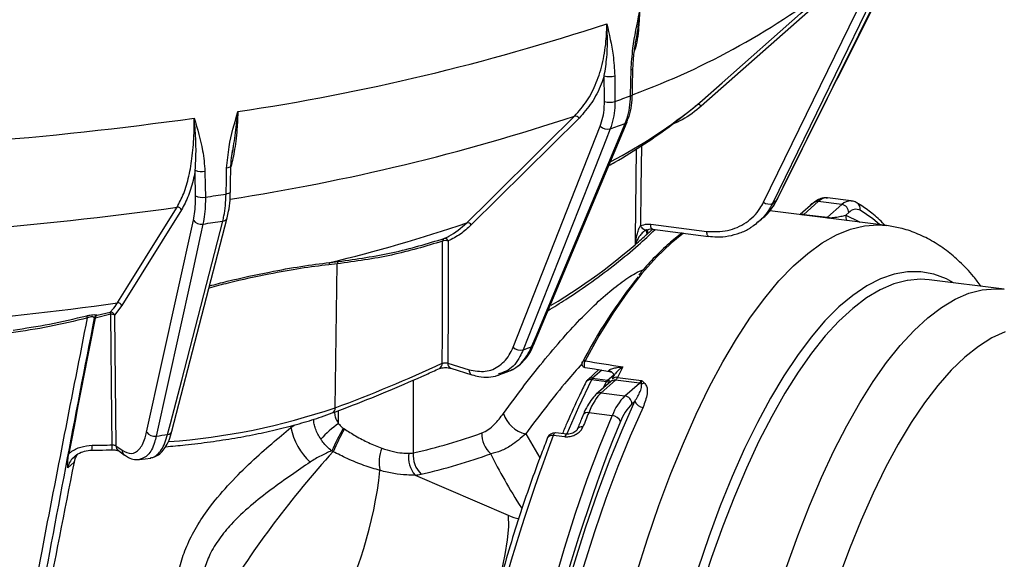
# Model space of a CAD drawing. Units: millimetres. Extents: x 268 to 2215, y 289 to 1510.
# Drawn here: x 1983 to 2115, y 739 to 812 of the extents above; entities that cross this region are included whole.
import ezdxf

# ---------------------------------------------------------------- set-up
doc = ezdxf.new("R2010")
doc.units = ezdxf.units.MM
doc.header["$LTSCALE"] = 3

msp = doc.modelspace()

# ---------------------------------------------------------------- linework, layer by layer
at = {"color": 7, "linetype": 'Continuous', "lineweight": 25}
for p, q in [((2092.86, 816.63), (2074.16, 800.13)), ((2082.49, 787.26), (2096.49, 815.98)), ((2084.36, 787.69), (2098.76, 816.77)), ((2065.44, 809.2), (2065.4, 808.96)), ((2092.12, 803.36), (2092.58, 804.13)), ((2073.32, 800.09), (2073.65, 800.35)), ((2057.8, 798.5), (2043.37, 784.2)), ((2048.97, 767.84), (2060.63, 797.42)), ((2051.71, 768.11), (2064.22, 798)), ((2011.42, 794.17), (2011.38, 793.86)), ((2084.37, 787.69), (2084.32, 787.63)), ((2089.14, 787.13), (2087.39, 785.59)), ((2089.8, 787.33), (2087.87, 785.62)), ((2092.97, 786.93), (2089.8, 787.33)), ((2091.04, 785.23), (2092.97, 786.93)), ((2094.22, 787.42), (2091.06, 787.82)), ((2004.59, 786.22), (1996.63, 773.4)), ((2098.94, 784.13), (2083.33, 786.1)), ((2087.87, 785.62), (2091.04, 785.23)), ((2093.9, 785.87), (2093.5, 785.51)), ((1999.93, 756.45), (2006.19, 784.85)), ((2003.32, 756.58), (2010.71, 785.15)), ((2010.71, 785.16), (2010.71, 785.15)), ((2067.39, 784.29), (2074.9, 783.35)), ((2081.78, 784.59), (2082.51, 785.23)), ((2067.62, 783.63), (2075.12, 782.68)), ((2025.43, 778.99), (2024.3, 778.87)), ((2024.45, 779.18), (2025.59, 779.3)), ((2025.16, 759.73), (2025.43, 778.99)), ((2114.7, 775.6), (2104.66, 776.86)), ((1995.13, 772.24), (1993.03, 771.72)), ((1993.3, 772.11), (1995.06, 772.53)), ((1996.63, 773.4), (1995.63, 772.14)), ((1993.03, 771.72), (1992.93, 771.79)), ((1993.03, 771.72), (1993.03, 771.72)), ((1993.28, 772.12), (1993.3, 772.11)), ((2040.24, 765.71), (2043.09, 764.82)), ((2040.63, 765.02), (2043.47, 764.13)), ((2047.22, 764.33), (2047.04, 764.26)), ((2047.05, 764.12), (2048.2, 764.52)), ((2060.46, 764.83), (2058.96, 763.46)), ((2061.47, 763.22), (2059.48, 763.47)), ((2059.62, 763.67), (2061.61, 763.42)), ((2062.04, 763.23), (2060.11, 761.53)), ((2062.7, 763.43), (2060.77, 761.73)), ((2062.47, 764.03), (2062.3, 763.68)), ((2065.87, 763.03), (2062.7, 763.43)), ((2062.96, 763.8), (2066.14, 763.4)), ((2063.94, 761.33), (2065.87, 763.03)), ((2060.77, 761.73), (2063.94, 761.33)), ((2065.28, 760.62), (2064.88, 760.27)), ((2062.24, 758.67), (2059.1, 759.07)), ((2026.23, 757), (2026.39, 756.89)), ((1995.83, 754.65), (1996.66, 754.04)), ((1996.15, 754), (1996.98, 753.39)), ((2024.89, 753.85), (2024.69, 753.96)), ((1990.23, 752.46), (1989.37, 751.7)), ((1998.99, 752.78), (2000.48, 753)), ((2035.86, 750.71), (2048.33, 745.33))]:
    msp.add_line(p, q, dxfattribs=at)
at = {"color": 8, "linetype": 'Continuous', "lineweight": 25}
for p, q in [((2091.1, 785.12), (2091.3, 785.15)), ((2066.95, 783.57), (2066.94, 783.01)), ((2060.83, 764.77), (2059.62, 763.67)), ((2035.62, 763.43), (2035.62, 753.69)), ((2061.04, 762.35), (2061.47, 763.22)), ((2061.61, 763.42), (2062.44, 764.13)), ((2025.61, 757.63), (2025.61, 759.35)), ((2063.35, 757.88), (2062.28, 755.31)), ((2019.25, 757.08), (2019.78, 757.45)), ((2019.25, 757.31), (2019.25, 757.08)), ((2050.66, 756.23), (2052.56, 753.01))]:
    msp.add_line(p, q, dxfattribs=at)
at = {"color": 7, "linetype": 'Continuous', "lineweight": 25, "flags": 128}
for points in [[(2092.59, 804.13), (2104.2, 827.56), (2109.17, 837.61)], [(2073.65, 800.35), (2074.31, 800.93), (2076.94, 803.24), (2087.45, 812.52), (2092.36, 816.85)], [(2097.69, 815.8), (2096.91, 814.2), (2093.79, 807.8), (2083.69, 787.08)], [(2084.32, 787.63), (2085.12, 789.25), (2088.33, 795.73), (2098.72, 816.71)], [(2064.95, 801.7), (2064.97, 802.57), (2065.02, 805.17)], [(2062.58, 804.19), (2062.59, 802.31), (2062.6, 800.74)], [(2064.69, 801.48), (2064.73, 803.37), (2064.76, 804.96)], [(2073.65, 800.35), (2073.7, 800.37), (2073.75, 800.38), (2073.81, 800.37), (2073.88, 800.35), (2073.95, 800.31), (2074.02, 800.26), (2074.09, 800.2), (2074.16, 800.13)], [(2042.78, 784.48), (2043.28, 784.99), (2045.31, 787), (2053.42, 795.03), (2057.21, 798.78)], [(2051.45, 767.89), (2052.09, 769.42), (2054.64, 775.51), (2063.96, 797.78)], [(2061.97, 797.07), (2061.37, 795.56), (2059, 789.53), (2050.31, 767.49)], [(2011.15, 788.64), (2011.16, 789.51), (2011.22, 792.1)], [(2007.74, 791.38), (2007.77, 789.5), (2007.79, 787.93)], [(2010.57, 788.35), (2010.61, 790.24), (2010.64, 791.81)], [(1996.03, 773.77), (1996.31, 774.22), (1997.43, 776.02), (2001.91, 783.22), (2004, 786.58)], [(2007.46, 784.32), (2007.15, 782.88), (2005.87, 777.09), (2001.21, 755.93)], [(2002.73, 756.16), (2003.11, 757.61), (2004.62, 763.44), (2010.12, 784.72)], [(2066.83, 783.56), (2066.76, 783.51), (2066.66, 783.5), (2066.56, 783.53), (2066.45, 783.59), (2066.34, 783.68), (2066.23, 783.8), (2066.12, 783.95), (2066.02, 784.11)], [(2039.5, 765.69), (2039.5, 765.7), (2039.51, 769.44), (2039.54, 782.04)], [(2040.29, 782.06), (2040.27, 773.53), (2040.24, 765.71)], [(2104.66, 776.86), (2103.49, 776.94), (2101.78, 776.79)], [(1995.33, 754.75), (1995.33, 754.77), (1995.29, 758.51), (1995.13, 772.24)], [(1995.63, 772.14), (1995.73, 763.1), (1995.83, 754.65)], [(2047.45, 686.46), (2047.96, 691.92), (2048.59, 697.39), (2049.32, 702.84), (2050.16, 708.27), (2051.11, 713.64), (2052.15, 718.94), (2053.29, 724.16), (2054.52, 729.27), (2055.83, 734.25), (2057.23, 739.1), (2058.71, 743.78), (2060.25, 748.29), (2061.87, 752.61), (2063.55, 756.73), (2065.28, 760.62)], [(2046.33, 693.35), (2046.99, 698.87), (2047.75, 704.38), (2048.62, 709.85), (2049.59, 715.27), (2050.66, 720.61), (2051.83, 725.86), (2053.08, 731.01), (2054.42, 736.03), (2055.84, 740.91), (2057.34, 745.63), (2058.91, 750.17), (2060.55, 754.52), (2062.24, 758.67)], [(2056.18, 756.21), (2055.79, 756.25), (2054.63, 756.36)], [(2048.33, 745.33), (2048.34, 743.8), (2048.19, 742.04), (2047.89, 740.08), (2047.43, 737.94), (2046.82, 735.67), (2046.08, 733.3), (2045.22, 730.87), (2044.26, 728.43), (2043.2, 726.01), (2042.06, 723.65)]]:
    msp.add_lwpolyline(points, dxfattribs=at)
at = {"color": 8, "linetype": 'Continuous', "lineweight": 25, "flags": 128}
for points in [[(2064.76, 804.96), (2064.87, 805.01), (2064.96, 805.06), (2065.01, 805.12), (2065.02, 805.17)], [(2064.69, 801.48), (2064.81, 801.53), (2064.89, 801.59), (2064.94, 801.65), (2064.95, 801.7)], [(2066.14, 794.8), (2066.08, 789.12), (2066.02, 784.11)], [(2065.36, 781.61), (2065.37, 782.55), (2065.41, 786.29), (2065.49, 794.4)], [(2011.22, 792.1), (2011.2, 792.05), (2011.16, 791.99), (2011.07, 791.93), (2010.95, 791.88), (2010.81, 791.84), (2010.64, 791.81)], [(2011.15, 788.64), (2011.13, 788.59), (2011.08, 788.53), (2011, 788.47), (2010.88, 788.42), (2010.73, 788.38), (2010.57, 788.35)], [(2093.5, 785.51), (2095.23, 784.67), (2095.39, 784.58)], [(2098.03, 784.25), (2097.11, 785.03), (2095.43, 786.17)], [(2065.51, 737.56), (2066.97, 742.19), (2068.5, 746.66), (2070.1, 750.93), (2071.76, 755), (2073.47, 758.86), (2075.23, 762.48), (2077.04, 765.86), (2078.88, 768.98), (2080.75, 771.84), (2082.65, 774.41), (2084.56, 776.71), (2086.48, 778.71), (2088.41, 780.4), (2090.33, 781.8), (2092.24, 782.88), (2094.14, 783.64), (2096.01, 784.09), (2097.85, 784.21), (2098.96, 784.13)], [(2067.62, 783.63), (2067.61, 783.63), (2067.55, 783.66), (2067.5, 783.73), (2067.45, 783.83), (2067.42, 783.96), (2067.4, 784.12), (2067.39, 784.29)], [(2071.76, 783.11), (2070.12, 781.78), (2068.16, 779.89), (2066.21, 777.7), (2064.27, 775.2), (2062.35, 772.42), (2060.46, 769.35), (2058.61, 766.01)], [(2075.12, 782.68), (2075.12, 782.69), (2075.06, 782.72), (2075, 782.79), (2074.96, 782.89), (2074.93, 783.02), (2074.9, 783.17), (2074.9, 783.35)], [(2107.91, 776.45), (2106.96, 776.97), (2105.27, 777.61), (2103.54, 777.93), (2101.77, 777.94), (2099.97, 777.62), (2098.14, 776.99), (2096.3, 776.04), (2094.44, 774.78), (2092.57, 773.22), (2090.71, 771.35), (2088.86, 769.18), (2087.02, 766.73), (2085.21, 764), (2083.42, 761.01), (2081.67, 757.76), (2079.96, 754.26), (2078.3, 750.54), (2076.7, 746.59), (2075.16, 742.45), (2073.68, 738.11)], [(2101.78, 776.79), (2101.72, 776.78), (2099.93, 776.31), (2098.11, 775.53), (2096.28, 774.44), (2094.43, 773.04), (2092.59, 771.34), (2090.75, 769.34), (2088.93, 767.06), (2087.12, 764.5), (2085.34, 761.67), (2083.59, 758.57), (2081.88, 755.24), (2080.21, 751.66), (2078.59, 747.87), (2077.04, 743.86), (2075.54, 739.67), (2074.12, 735.29)], [(2085.58, 738.4), (2087.08, 742.6), (2088.63, 746.6), (2090.25, 750.4), (2091.92, 753.97), (2093.63, 757.31), (2095.38, 760.4), (2097.16, 763.23), (2098.97, 765.79), (2100.79, 768.08), (2102.63, 770.07), (2104.47, 771.77), (2106.32, 773.17), (2108.15, 774.27), (2109.97, 775.05), (2111.76, 775.52), (2113.53, 775.67), (2114.71, 775.6)], [(2114.84, 769.9), (2113.05, 769.08), (2111.25, 767.95), (2109.43, 766.5), (2107.62, 764.75), (2105.82, 762.7), (2104.03, 760.37), (2102.26, 757.75), (2100.52, 754.86), (2098.82, 751.71), (2097.16, 748.31), (2095.55, 744.68), (2093.99, 740.84), (2092.5, 736.79)], [(2058.61, 766.01), (2058.55, 765.88), (2058.5, 765.72), (2058.48, 765.55), (2058.48, 765.39), (2058.5, 765.26), (2058.54, 765.17), (2058.59, 765.13)], [(2059.48, 763.47), (2057.74, 759.8), (2056.18, 756.22)], [(2066.37, 759.79), (2064.65, 755.93), (2062.99, 751.85), (2061.39, 747.57), (2059.85, 743.1), (2058.39, 738.46), (2057.01, 733.66), (2055.7, 728.72), (2054.49, 723.66), (2053.36, 718.49), (2052.33, 713.23), (2051.4, 707.91), (2050.57, 702.54), (2049.84, 697.13), (2049.22, 691.71), (2048.71, 686.31), (2048.32, 680.92), (2048.22, 679.33)], [(2054.63, 756.36), (2054.59, 756.36), (2054.53, 756.32), (2054.46, 756.25), (2054.4, 756.14), (2054.35, 756)], [(2056.18, 756.21), (2056.15, 756.21), (2056.08, 756.17), (2056.02, 756.1), (2055.96, 755.99), (2055.9, 755.85)]]:
    msp.add_lwpolyline(points, dxfattribs=at)
at = {"color": 8, "linetype": 'Continuous', "lineweight": 25}
for centre, radius, start, end in [((2029.52, 897.75), 102.44, 290.2971, 307.8355), ((2030.21, 853.58), 68.71, 297.6132, 309.2216), ((1967.37, 1070.24), 285.94, 278.8006, 288.3123), ((2063.85, 798.17), 0.405, 285.7888, 336.2685), ((2089.68, 786.5), 0.833, 81.8304, 130.6724), ((2094.13, 785.8), 1.62, 86.6037, 136.0167), ((2094.51, 786.35), 0.938, 348.8929, 58.8197), ((2087.76, 784.76), 0.867, 82.3385, 109.8814), ((2094.49, 785.35), 1, 170.8237, 213.3857), ((2010.1, 785.37), 0.644, 271.4517, 339.9909), ((2090.74, 785.55), 0.439, 293.213, 312.5569), ((2091.6, 785.28), 0.319, 203.5958, 216.4461), ((2010.45, 845.8), 84.49, 301.0966, 312.663), ((1939.89, 1173.22), 403.38, 270.8589, 278.0011), ((2051.34, 768.29), 0.408, 285.6659, 334.723), ((2038.76, 765.64), 0.74, 297.9983, 3.3428), ((2040.92, 765.63), 0.681, 173.3495, 244.7162), ((2058.53, 765.66), 0.357, 76.9325, 146.7232), ((2043.77, 764.74), 0.685, 173.4589, 243.7037), ((2061.71, 763.89), 0.785, 29.9724, 82.4754), ((2059.32, 762.79), 0.706, 76.4189, 146.9926), ((2059.51, 762.84), 0.84, 82.0576, 131.908), ((2061.29, 761.84), 1.39, 64.4786, 82.425), ((2061.46, 762.39), 1.03, 55.5534, 82.0799), ((2062.58, 762.6), 0.833, 81.8304, 130.6724), ((2062.82, 763.05), 0.765, 78.7852, 138.6267), ((2060.65, 760.9), 0.833, 81.8303, 130.6776), ((1996.42, 843.78), 88.82, 274.1764, 288.8773), ((2024.46, 759.67), 0.706, 295.7843, 5.0762), ((2058.92, 758.41), 0.682, 74.9689, 147.8331), ((2002.72, 756.8), 0.644, 271.2939, 340.0388), ((2058.14, 756.51), 0.675, 74.4862, 147.8657), ((2054.16, 755.36), 0.668, 73.6543, 146.439), ((1986.96, 754.53), 5.68, 355.125, 1.6922), ((1993.49, 754.59), 1.85, 344.7787, 5.1274), ((1996.64, 754.65), 0.812, 179.4965, 232.4791), ((1997.47, 754.03), 0.812, 179.506, 232.0041)]:
    msp.add_arc(centre, radius, start, end, dxfattribs=at)
at = {"color": 7, "linetype": 'Continuous', "lineweight": 25}
for centre, radius, start, end in [((1967.91, 1094.61), 298.52, 278.5191, 288.2731), ((2061.85, 806.5), 2.43, 253.9896, 287.6985), ((2092.47, 804.19), 0.136, 276.1667, 330.0212), ((1997.65, 987.07), 197.32, 289.2187, 289.8613), ((2061.87, 803.06), 2.43, 253.9881, 287.707), ((2057.31, 798.23), 0.564, 28.4781, 100.2486), ((1940.11, 1270.33), 476.44, 270.8486, 277.9841), ((2061.62, 798.49), 1.46, 227.1921, 283.707), ((1997.33, 982.37), 196.25, 289.231, 289.849), ((2007.32, 793.36), 2.02, 243.9754, 282.1679), ((2007.36, 789.91), 2.02, 243.9763, 282.1748), ((1949.21, 1186.68), 403.03, 278.3576, 278.7568), ((2083.25, 788.22), 1.22, 231.8486, 291.2075), ((2051.69, 824), 48.86, 310.9197, 311.8996), ((2089.45, 786.16), 1, 110.9342, 151.885), ((2092.81, 785.85), 1.09, 1.0587, 81.7605), ((1940.06, 1241.44), 459.33, 270.831, 278.0017), ((2004.06, 786.02), 0.563, 20.1683, 96.836), ((2094.87, 785.03), 1.27, 63.6214, 138.9822), ((2007.24, 785.6), 1.29, 215.5075, 280.0861), ((1949.15, 1180.89), 400.83, 278.3653, 278.7492), ((1974.9, 984.56), 211.28, 283.5626, 288.7387), ((2042.88, 783.93), 0.564, 28.4785, 100.2467), ((2090.91, 784.23), 1, 66.9584, 82.6851), ((2021.2, 833.27), 67.96, 310.5219, 312.2974), ((2039.95, 782.03), 0.407, 116.7992, 179.4397), ((2039.95, 780.97), 1.14, 72.6924, 110.9868), ((2039.84, 781.93), 0.468, 15.7297, 99.0434), ((2024.78, 778.82), 0.482, 132.869, 174.2246), ((2025.91, 778.94), 0.481, 130.5598, 173.8098), ((2119, 734.42), 68.37, 141.2168, 152.7878), ((1996.1, 773.21), 0.563, 20.1684, 96.8343), ((1995.11, 772), 0.534, 14.8829, 96.0022), ((1972.95, 766.72), 22.85, 13.9605, 14.728), ((1995.22, 771.38), 0.866, 61.9079, 95.8612), ((1990.36, 771.35), 1.71, 13.678, 24.2377), ((1993.42, 771.62), 0.516, 105.5391, 161.7794), ((2049.96, 768.91), 1.46, 227.1708, 283.8236), ((1991.62, 934.67), 177.18, 289.3442, 289.7358), ((1955.02, 948.74), 201.61, 290.3605, 294.7734), ((2058.67, 765.63), 0.5, 152.1283, 260.8104), ((2059.62, 762.73), 1, 132.6009, 153.5586), ((2060.08, 763.2), 0.649, 134.2603, 155.5499), ((2062.06, 762.95), 0.649, 134.2603, 155.5499), ((2064.98, 763.94), 1.27, 314.1288, 335.0404), ((2065.74, 762.04), 1, 66.9584, 82.6851), ((2066.06, 763.93), 0.973, 274.2765, 299.0162), ((2069.32, 756.01), 7.56, 135.3805, 159.4304), ((2063.78, 760.25), 1.09, 1.0587, 81.7605), ((2066.47, 761.05), 1.27, 199.7451, 265.1616), ((2069.72, 755.48), 6.81, 135.3805, 159.4304), ((2051.65, 760.29), 4.18, 198.5652, 256.2725), ((2062.14, 757.37), 1.31, 22.9504, 85.5797), ((2000.99, 757.2), 1.29, 215.5105, 280.1936), ((2027.35, 758.57), 8.24, 190.4386, 227.9429), ((2036.15, 743.29), 17.79, 126.3003, 136.5574), ((2070.61, 732.59), 50.64, 151.1928, 155.0463), ((2061.85, 737.57), 40.38, 151.4135, 156.2251), ((1948.13, 1113.91), 361.9, 278.4356, 278.6789), ((2281.95, 670.13), 243.26, 159.3293, 174.0595), ((2048.29, 756.19), 3.49, 177.1289, 228.447), ((2285.03, 669.9), 238.56, 159.023, 174.0756), ((2054.53, 755.36), 1, 84.4834, 158.3287), ((1991.43, 889.8), 135.1, 270.5108, 271.6563), ((2124.73, 663.39), 134.73, 137.8212, 148.3456), ((2036.28, 752.44), 5.23, 158.9977, 192.2693), ((2038.63, 753.11), 3.66, 171.6803, 220.9381), ((2039.17, 753.37), 3.57, 174.8397, 225.2152), ((1975.54, 757.47), 55.96, 331.8386, 353.7048)]:
    msp.add_arc(centre, radius, start, end, dxfattribs=at)
for centre, major_axis, ratio, start_param, end_param in [((1860.41, 6844.98), (-155.55, 12174.52), 0.011691, 4.192715, 4.19304), ((1834.5, 6857.07), (-206.76, 12198.54), 0.006529, 4.191545, 4.191871), ((1996.45, 720.89), (42.46, 232.29), 0.054647, 1.359895, 1.535182), ((1995.52, 715.69), (42.37, 231.76), 0.054647, 1.336623, 1.416607), ((6656.27, 117.24), (4903.58, -704.34), 0.006665, 3.497648, 3.500601), ((2076.97, 694.17), (9.57, 91.52), 0.340264, 0.718858, 0.742532), ((2062.64, 765.32), (0.19, 1.99), 0.343734, 3.491909, 3.880268), ((2060.95, 752.27), (1.06, 9.95), 0.339651, 0.354837, 0.855649), ((2076.97, 694.17), (9.93, 95), 0.340267, 0.854983, 0.882096), ((1863.78, 907.14), (204.31, -133.37), 0.395271, 5.916545, 5.99612), ((2102.54, 690.95), (2560.4, -247.77), 0.023371, 1.591274, 1.591881), ((1991.17, 691.37), (40.48, 221.41), 0.05489, 1.301295, 1.394512), ((2027.47, 762.46), (9.53, -8.07), 0.373945, 5.87237, 5.970651), ((1862.38, 904.87), (207.38, -133.37), 0.396084, 5.913445, 5.99302), ((2026.07, 760.19), (12.6, -8.1), 0.396084, 5.815164, 5.913445)]:
    msp.add_ellipse(centre, major_axis=major_axis, ratio=ratio, start_param=start_param, end_param=end_param, dxfattribs=at)
at = {"color": 8, "linetype": 'Continuous', "lineweight": 25}
for centre, major_axis, ratio, start_param, end_param in [((2089.98, 777.87), (1.06, 9.95), 0.339651, 6.276655, 6.638022), ((2087.81, 787.52), (0.19, 1.99), 0.343734, 3.315845, 3.491909), ((2187.3, 674.86), (143.48, -98.74), 0.230259, 3.532161, 3.633227), ((2047.7, 747.75), (3.84, -2.52), 0.398071, 5.127386, 5.517539)]:
    msp.add_ellipse(centre, major_axis=major_axis, ratio=ratio, start_param=start_param, end_param=end_param, dxfattribs=at)
at = {"color": 7, "linetype": 'Continuous', "lineweight": 25}
for points, knots in [([(2064.76, 804.96), (2064.83, 805.92), (2065.01, 808.48), (2065.57, 811.08), (2065.9, 812.69), (2065.9, 812.7)], [0, 0, 0, 0, 0.377229, 0.996461, 1, 1, 1, 1]), ([(2057.21, 798.78), (2057.77, 799.43), (2058.91, 800.71), (2060.17, 803.2), (2061.05, 806.02), (2061.4, 808.39), (2061.5, 810.12), (2061.51, 810.79), (2061.51, 811.15)], [0, 0, 0, 0, 0.217092, 0.434184, 0.651275, 0.868366, 0.929763, 1, 1, 1, 1]), ([(2061.18, 804.17), (2061.31, 805), (2061.59, 806.74), (2061.62, 809.02), (2061.55, 810.52), (2061.51, 811.07), (2061.51, 811.14), (2061.51, 811.15)], [0, 0, 0, 0, 0.367934, 0.769539, 0.972552, 0.996339, 1, 1, 1, 1]), ([(2061.51, 811.15), (2061.51, 811.14), (2061.83, 809.75), (2062.37, 807.54), (2062.53, 805.11), (2062.58, 804.19)], [0, 0, 0, 0, 0.003539, 0.622771, 1, 1, 1, 1]), ([(2065.02, 805.17), (2065.02, 805.17), (2065.02, 805.63), (2065.11, 806.72), (2065.27, 808.06), (2065.43, 808.94), (2065.48, 809.2)], [0, 0, 0, 0, 0.0010112, 0.3569818, 0.8063299, 1, 1, 1, 1]), ([(2061.18, 804.17), (2061.05, 803.8), (2060.59, 802.51), (2059.55, 800.48), (2058.39, 799.17), (2057.8, 798.5)], [0, 0, 0, 0, 0.164358, 0.576207, 1, 1, 1, 1]), ([(2063.96, 797.78), (2064.05, 798.01), (2064.31, 798.68), (2064.6, 799.9), (2064.66, 800.95), (2064.69, 801.48)], [0, 0, 0, 0, 0.21115, 0.599938, 1, 1, 1, 1]), ([(2064.19, 798.02), (2064.3, 798.25), (2064.59, 798.92), (2064.86, 800.17), (2064.92, 801.2), (2064.95, 801.7)], [0, 0, 0, 0, 0.216391, 0.615925, 1, 1, 1, 1]), ([(2060.63, 797.42), (2060.76, 797.81), (2061.03, 798.6), (2061.18, 799.74), (2061.19, 800.47), (2061.2, 800.72)], [0, 0, 0, 0, 0.388788, 0.788851, 1, 1, 1, 1]), ([(2061.77, 792.15), (2062.04, 792.3), (2063.72, 793.22), (2066.59, 795.05), (2070.24, 797.56), (2072.44, 799.35), (2073.49, 800.2)], [0, 0, 0, 0, 0.062383, 0.385993, 0.709897, 1, 1, 1, 1]), ([(2062.6, 800.74), (2062.6, 800.46), (2062.59, 799.67), (2062.41, 798.4), (2062.12, 797.52), (2061.97, 797.07)], [0, 0, 0, 0, 0.211148, 0.599936, 1, 1, 1, 1]), ([(2010.64, 791.81), (2010.73, 792.77), (2010.96, 795.3), (2011.7, 797.81), (2012.13, 799.38), (2012.13, 799.39)], [0, 0, 0, 0, 0.377229, 0.996461, 1, 1, 1, 1]), ([(2004, 786.58), (2004.31, 787.17), (2004.93, 788.33), (2005.62, 790.69), (2006.08, 793.42), (2006.26, 795.76), (2006.3, 797.48), (2006.29, 798.15), (2006.29, 798.51)], [0, 0, 0, 0, 0.217092, 0.434184, 0.651275, 0.868366, 0.929763, 1, 1, 1, 1]), ([(2006.29, 798.51), (2006.29, 798.5), (2006.71, 797.06), (2007.45, 794.77), (2007.66, 792.31), (2007.74, 791.38)], [0, 0, 0, 0, 0.003539, 0.622771, 1, 1, 1, 1]), ([(2006.43, 791.54), (2006.48, 792.36), (2006.59, 794.08), (2006.48, 796.36), (2006.35, 797.87), (2006.3, 798.43), (2006.29, 798.5), (2006.29, 798.51)], [0, 0, 0, 0, 0.367934, 0.769539, 0.972552, 0.996339, 1, 1, 1, 1]), ([(2011.22, 792.1), (2011.22, 792.11), (2011.21, 792.57), (2011.28, 793.27), (2011.4, 793.95), (2011.44, 794.16)], [0, 0, 0, 0, 0.001916, 0.694273, 1, 1, 1, 1]), ([(2006.43, 791.54), (2006.36, 791.18), (2006.12, 789.94), (2005.55, 788.02), (2004.91, 786.82), (2004.59, 786.22)], [0, 0, 0, 0, 0.164358, 0.576207, 1, 1, 1, 1]), ([(2006.19, 784.85), (2006.26, 785.22), (2006.4, 785.99), (2006.48, 787.11), (2006.48, 787.84), (2006.48, 788.09)], [0, 0, 0, 0, 0.388788, 0.788851, 1, 1, 1, 1]), ([(2010.12, 784.72), (2010.17, 784.95), (2010.32, 785.59), (2010.5, 786.78), (2010.54, 787.82), (2010.57, 788.35)], [0, 0, 0, 0, 0.21115, 0.599938, 1, 1, 1, 1]), ([(2010.69, 785.17), (2010.77, 785.45), (2010.95, 786.16), (2011.1, 787.35), (2011.13, 788.26), (2011.14, 788.65)], [0, 0, 0, 0, 0.277348, 0.697062, 1, 1, 1, 1]), ([(2007.79, 787.93), (2007.79, 787.65), (2007.79, 786.86), (2007.7, 785.61), (2007.55, 784.76), (2007.46, 784.32)], [0, 0, 0, 0, 0.211148, 0.599936, 1, 1, 1, 1]), ([(2074.9, 783.35), (2075.84, 783.32), (2077.74, 783.27), (2080.24, 784.41), (2081.76, 785.9), (2082.34, 786.97), (2082.49, 787.26)], [0, 0, 0, 0, 0.297195, 0.594391, 0.89159, 1, 1, 1, 1]), ([(2082.43, 785.18), (2082.76, 785.5), (2083.46, 786.18), (2084.08, 787.06), (2084.31, 787.62), (2084.35, 787.7)], [0, 0, 0, 0, 0.4389532, 0.9156099, 1, 1, 1, 1]), ([(2082.49, 785.22), (2082.5, 785.22), (2082.9, 785.52), (2083.56, 786.32), (2084.06, 787.19), (2084.32, 787.63)], [0, 0, 0, 0, 0.012932, 0.499412, 1, 1, 1, 1]), ([(2091.07, 787.78), (2090.89, 787.81), (2090.46, 787.86), (2089.78, 787.62), (2089.36, 787.3), (2089.14, 787.13)], [0, 0, 0, 0, 0.246837, 0.604606, 1, 1, 1, 1]), ([(2095, 787.15), (2094.83, 787.25), (2094.59, 787.38), (2094.32, 787.38), (2094.24, 787.38)], [0, 0, 0, 0, 0.685133, 1, 1, 1, 1]), ([(2098.73, 784.16), (2098.69, 784.21), (2098.14, 784.84), (2097.04, 785.76), (2095.82, 786.67), (2095.14, 787.07), (2095, 787.15)], [0, 0, 0, 0, 0.034135, 0.476932, 0.888823, 1, 1, 1, 1]), ([(2091.3, 785.15), (2091.4, 785.16), (2091.7, 785.18), (2092.23, 785.25), (2092.89, 785.37), (2093.3, 785.46), (2093.5, 785.51)], [0, 0, 0, 0, 0.08437, 0.264079, 0.629663, 1, 1, 1, 1]), ([(2039.77, 782.4), (2039.97, 782.49), (2041.06, 783.01), (2042.01, 783.82), (2042.78, 784.48)], [0, 0, 0, 0, 0.18884, 1, 1, 1, 1]), ([(2043.37, 784.2), (2042.9, 783.77), (2041.95, 782.91), (2040.85, 782.34), (2040.29, 782.06)], [0, 0, 0, 0, 0.495999, 1, 1, 1, 1]), ([(2065.36, 781.61), (2065.36, 781.62), (2065.37, 781.76), (2065.43, 782.25), (2065.57, 782.95), (2065.78, 783.65), (2065.95, 783.97), (2066.02, 784.11)], [0, 0, 0, 0, 0.004129, 0.164526, 0.554712, 0.813148, 1, 1, 1, 1]), ([(2066.02, 784.11), (2066.31, 784.2), (2066.75, 784.35), (2067.23, 784.31), (2067.39, 784.29)], [0, 0, 0, 0, 0.660092, 1, 1, 1, 1]), ([(2081.78, 784.63), (2081.56, 784.42), (2081.33, 784.19), (2081.05, 784.04), (2081.04, 784.03)], [0, 0, 0, 0, 0.955243, 1, 1, 1, 1]), ([(2111.61, 775.99), (2111.27, 776.44), (2110.38, 777.64), (2108.83, 779.24), (2106.96, 780.84), (2105.01, 782.13), (2102.94, 783.13), (2100.92, 783.82), (2099.58, 784.02), (2098.97, 784.11)], [0, 0, 0, 0, 0.103801, 0.27479, 0.423307, 0.581533, 0.732742, 0.877882, 1, 1, 1, 1]), ([(2053.65, 772.75), (2054.45, 773.24), (2056.51, 774.51), (2059.55, 776.6), (2062.79, 779.03), (2065.62, 781.36), (2067.24, 782.89), (2067.97, 783.59)], [0, 0, 0, 0, 0.141366, 0.365596, 0.589877, 0.814189, 1, 1, 1, 1]), ([(2071.59, 783.13), (2071, 782.67), (2069.79, 781.74), (2067.97, 779.96), (2066.63, 778.54), (2065.91, 777.63), (2065.8, 777.49)], [0, 0, 0, 0, 0.305504, 0.623207, 0.941173, 1, 1, 1, 1]), ([(2066.83, 783.56), (2066.74, 783.51), (2066.6, 783.43), (2066.44, 783.32), (2066.39, 783.26), (2066.38, 783.25)], [0, 0, 0, 0, 0.582121, 0.918257, 1, 1, 1, 1]), ([(2066.66, 783.46), (2066.74, 783.5), (2066.99, 783.62), (2067.33, 783.7), (2067.6, 783.63), (2067.62, 783.62)], [0, 0, 0, 0, 0.269254, 0.929123, 1, 1, 1, 1]), ([(2075.12, 782.71), (2075.49, 782.67), (2076.4, 782.56), (2077.82, 782.69), (2079.32, 783.1), (2080.39, 783.56), (2080.9, 783.95), (2081.01, 784.03)], [0, 0, 0, 0, 0.175627, 0.4284883, 0.682043, 0.9330526, 1, 1, 1, 1]), ([(2039.54, 782.04), (2037.3, 781.36), (2032.79, 780), (2027.89, 779.33), (2025.43, 778.99)], [0, 0, 0, 0, 0.498784, 1, 1, 1, 1]), ([(2025.59, 779.3), (2028.05, 779.65), (2032.98, 780.35), (2037.5, 781.71), (2039.77, 782.4)], [0, 0, 0, 0, 0.498636, 1, 1, 1, 1]), ([(1995.06, 772.53), (1995.16, 772.64), (1995.51, 772.99), (1995.82, 773.45), (1996.03, 773.77)], [0, 0, 0, 0, 0.30916, 1, 1, 1, 1]), ([(1991.92, 772.05), (1992.06, 772.08), (1992.34, 772.15), (1992.73, 772.2), (1993.03, 772.2), (1993.2, 772.16), (1993.26, 772.13), (1993.28, 772.12)], [0, 0, 0, 0, 0.230383, 0.462416, 0.673024, 0.880759, 1, 1, 1, 1]), ([(1992.02, 771.75), (1990.32, 771.34), (1986.9, 770.51), (1983.5, 770.01), (1981.79, 769.75)], [0, 0, 0, 0, 0.496972, 1, 1, 1, 1]), ([(1982.05, 770.13), (1983.68, 770.38), (1986.97, 770.87), (1990.26, 771.66), (1991.92, 772.05)], [0, 0, 0, 0, 0.497187, 1, 1, 1, 1]), ([(1984.2, 731.41), (1984.31, 732.02), (1984.89, 735.06), (1987.44, 748.46), (1989.97, 761.33), (1992.02, 771.75)], [0, 0, 0, 0, 0.045475, 0.227376, 1, 1, 1, 1]), ([(1992.93, 771.79), (1992.91, 771.8), (1992.88, 771.85), (1992.79, 771.9), (1992.66, 771.91), (1992.52, 771.91), (1992.42, 771.89), (1992.23, 771.84), (1992.12, 771.79), (1992.02, 771.75)], [0, 0, 0, 0, 0.126568, 0.336955, 0.510505, 0.540154, 0.734573, 0.764361, 1, 1, 1, 1]), ([(1993.3, 772.11), (1993.3, 772.11), (1993.26, 772.09), (1993.19, 772.04), (1993.09, 771.92), (1993.05, 771.78), (1993.03, 771.72)], [0, 0, 0, 0, 0.007273, 0.267522, 0.674374, 1, 1, 1, 1]), ([(2043.09, 764.82), (2043.83, 764.68), (2045.3, 764.41), (2047.24, 765.25), (2048.41, 766.56), (2048.85, 767.57), (2048.97, 767.84)], [0, 0, 0, 0, 0.297196, 0.594391, 0.891591, 1, 1, 1, 1]), ([(2048.15, 764.52), (2048.47, 764.65), (2049.15, 764.93), (2050.05, 765.67), (2050.86, 766.65), (2051.26, 767.48), (2051.45, 767.89)], [0, 0, 0, 0, 0.224471, 0.485435, 0.73904, 1, 1, 1, 1]), ([(2048.18, 764.55), (2048.44, 764.65), (2049.08, 764.88), (2049.99, 765.56), (2050.86, 766.52), (2051.43, 767.4), (2051.64, 767.99), (2051.69, 768.13)], [0, 0, 0, 0, 0.1684727, 0.4159527, 0.6669693, 0.9190836, 1, 1, 1, 1]), ([(2039.5, 765.69), (2039.53, 765.7), (2039.61, 765.72), (2039.77, 765.74), (2039.93, 765.75), (2040.11, 765.74), (2040.2, 765.72), (2040.24, 765.71)], [0, 0, 0, 0, 0.1983848, 0.3966142, 0.5947382, 0.7928958, 1, 1, 1, 1]), ([(2024.76, 759.03), (2025.68, 759.38), (2028.34, 760.38), (2032.58, 762.09), (2036.4, 763.75), (2038.53, 764.72), (2039.11, 764.99)], [0, 0, 0, 0, 0.181243, 0.526096, 0.871028, 1, 1, 1, 1]), ([(2039.11, 764.99), (2039.12, 764.99), (2039.13, 765), (2039.22, 765.03), (2039.38, 765.07), (2039.64, 765.1), (2039.96, 765.11), (2040.27, 765.09), (2040.51, 765.05), (2040.59, 765.03), (2040.63, 765.02)], [0, 0, 0, 0, 0.0589051, 0.1521341, 0.2709026, 0.4126278, 0.5801734, 0.7567446, 0.9040522, 1, 1, 1, 1]), ([(2058.59, 765.13), (2059.02, 765.06), (2060.11, 764.89), (2061.2, 764.71), (2061.87, 764.6)], [0, 0, 0, 0, 0.386615, 1, 1, 1, 1]), ([(2061.81, 764.66), (2061.81, 764.68), (2061.8, 764.72), (2061.83, 764.76), (2061.9, 764.83), (2062.06, 764.92), (2062.4, 765.03), (2062.95, 765.14), (2063.4, 765.18), (2063.66, 765.19), (2063.66, 765.19)], [0, 0, 0, 0, 0.040837, 0.091619, 0.11765, 0.214015, 0.381865, 0.643039, 0.995902, 1, 1, 1, 1]), ([(2061.87, 764.6), (2061.98, 764.57), (2062.17, 764.52), (2062.34, 764.36), (2062.4, 764.26), (2062.4, 764.26), (2062.4, 764.26)], [0, 0, 0, 0, 0.371458, 0.669753, 0.889277, 1, 1, 1, 1]), ([(2043.48, 764.16), (2043.78, 764.06), (2044.52, 763.83), (2045.68, 763.81), (2046.67, 763.94), (2047.16, 764.18), (2047.28, 764.24)], [0, 0, 0, 0, 0.233938, 0.566489, 0.894501, 1, 1, 1, 1]), ([(2058.73, 763.17), (2058.43, 762.57), (2057.58, 760.83), (2056.53, 758.55), (2055.79, 756.77), (2055.58, 756.27)], [0, 0, 0, 0, 0.273277, 0.793789, 1, 1, 1, 1]), ([(2062.37, 764.27), (2062.39, 764.24), (2062.46, 764.16), (2062.46, 764.03), (2062.45, 763.98), (2062.45, 763.99), (2062.45, 763.99)], [0, 0, 0, 0, 0.233875, 0.676275, 0.962501, 1, 1, 1, 1]), ([(2065.28, 760.62), (2065.53, 761.05), (2065.93, 761.73), (2066.22, 762.51), (2066.16, 762.85), (2066.13, 762.96)], [0, 0, 0, 0, 0.553938, 0.858806, 1, 1, 1, 1]), ([(2066.13, 762.96), (2066.14, 763.02), (2066.14, 763.14), (2066.14, 763.31), (2066.14, 763.4), (2066.14, 763.4)], [0, 0, 0, 0, 0.484833, 0.98886, 1, 1, 1, 1]), ([(2066.14, 763.4), (2066.14, 763.4), (2066.21, 763.35), (2066.34, 763.24), (2066.47, 763.13), (2066.53, 763.08)], [0, 0, 0, 0, 0.012866, 0.506614, 1, 1, 1, 1]), ([(2066.53, 763.08), (2066.64, 762.93), (2066.96, 762.49), (2066.94, 761.36), (2066.59, 760.4), (2066.37, 759.79)], [0, 0, 0, 0, 0.160425, 0.466469, 1, 1, 1, 1]), ([(2060.11, 761.53), (2059.98, 761.41), (2059.6, 761.05), (2059.07, 760.28), (2058.62, 759.43), (2058.4, 758.9), (2058.34, 758.77)], [0, 0, 0, 0, 0.1902286, 0.5489484, 0.8908097, 1, 1, 1, 1]), ([(2002.47, 754.52), (2003.35, 754.59), (2005.38, 754.77), (2008.48, 755.16), (2011.75, 755.66), (2014.89, 756.25), (2017.89, 756.92), (2020.72, 757.68), (2023, 758.39), (2024.29, 758.86), (2024.76, 759.03)], [0, 0, 0, 0, 0.1027834, 0.2389475, 0.3751802, 0.5115047, 0.6479486, 0.7845463, 0.9213401, 1, 1, 1, 1]), ([(2025.09, 759.16), (2025.09, 758.94), (2025.1, 758.63), (2025.28, 758.11), (2025.48, 757.83), (2025.61, 757.63)], [0, 0, 0, 0, 0.3962252, 0.5760878, 1, 1, 1, 1]), ([(2044.81, 756.36), (2045.09, 756.5), (2045.66, 756.77), (2046.64, 757.62), (2047.3, 758.46), (2047.69, 758.96)], [0, 0, 0, 0, 0.279864, 0.567531, 1, 1, 1, 1]), ([(2058.34, 758.77), (2058.28, 758.62), (2058.02, 757.99), (2057.76, 757.35), (2057.57, 756.87)], [0, 0, 0, 0, 0.2500104, 1, 1, 1, 1]), ([(1996.66, 754.04), (1997.08, 753.83), (1997.91, 753.4), (1998.99, 754.04), (1999.63, 755.23), (1999.87, 756.19), (1999.93, 756.45)], [0, 0, 0, 0, 0.297196, 0.594391, 0.891591, 1, 1, 1, 1]), ([(2000.45, 753.01), (2000.69, 753.07), (2001.21, 753.2), (2001.87, 753.7), (2002.46, 754.41), (2002.96, 755.36), (2003.2, 756.17), (2003.32, 756.58)], [0, 0, 0, 0, 0.170882, 0.356354, 0.554449, 0.77248, 1, 1, 1, 1]), ([(2004, 736.59), (2004.16, 737.41), (2004.47, 739.07), (2005.41, 741.59), (2006.74, 744.1), (2008.65, 746.86), (2011.08, 749.69), (2013.9, 752.47), (2016.7, 754.98), (2018.4, 756.38), (2019.25, 757.08)], [0, 0, 0, 0, 0.098282, 0.196532, 0.306162, 0.415848, 0.564848, 0.713902, 0.856992, 1, 1, 1, 1]), ([(2025.61, 757.63), (2025.65, 757.58), (2025.82, 757.33), (2026.05, 757.14), (2026.23, 757)], [0, 0, 0, 0, 0.221655, 1, 1, 1, 1]), ([(2026.39, 756.89), (2026.89, 756.58), (2027.96, 755.9), (2029.65, 755.01), (2030.81, 754.55), (2031.4, 754.32)], [0, 0, 0, 0, 0.300483, 0.6456, 1, 1, 1, 1]), ([(2055.9, 755.85), (2056.03, 755.85), (2056.37, 755.83), (2056.95, 755.95), (2057.56, 756.24), (2058.06, 756.66), (2058.24, 756.99), (2058.32, 757.16)], [0, 0, 0, 0, 0.127271, 0.344451, 0.562322, 0.780931, 1, 1, 1, 1]), ([(2057.57, 756.87), (2057.57, 756.87), (2057.56, 756.83), (2057.48, 756.7), (2057.28, 756.5), (2056.97, 756.33), (2056.63, 756.22), (2056.34, 756.19), (2056.22, 756.21), (2056.19, 756.22)], [0, 0, 0, 0, 0.019523, 0.200205, 0.38913, 0.570397, 0.755903, 0.943138, 1, 1, 1, 1]), ([(2024.69, 753.96), (2024.27, 754.33), (2023.73, 754.8), (2023.32, 755.4), (2023.23, 755.53)], [0, 0, 0, 0, 0.782284, 1, 1, 1, 1]), ([(2053.6, 755.73), (2053.33, 755.03), (2052.53, 752.99), (2051.25, 749.48), (2049.78, 745.16), (2048.39, 740.68), (2047.06, 736.07), (2045.81, 731.33), (2044.63, 726.48), (2043.54, 721.54), (2042.53, 716.52), (2041.6, 711.44), (2040.77, 706.3), (2040.04, 701.23), (2039.58, 697.59), (2039.36, 695.69), (2039.33, 695.42)], [0, 0, 0, 0, 0.041671, 0.120955, 0.200218, 0.279453, 0.358665, 0.437858, 0.517035, 0.596199, 0.675353, 0.7545, 0.833641, 0.912778, 0.987751, 1, 1, 1, 1]), ([(2050.66, 756.23), (2050.01, 755.68), (2048.92, 754.74), (2047.33, 753.89), (2046.43, 753.68), (2045.98, 753.58)], [0, 0, 0, 0, 0.4223374, 0.7071631, 1, 1, 1, 1]), ([(1989.51, 753.57), (1989.6, 753.65), (1990.07, 754.04), (1991.1, 754.56), (1992.12, 754.65), (1992.63, 754.7)], [0, 0, 0, 0, 0.109696, 0.554279, 1, 1, 1, 1]), ([(1990.29, 753.19), (1990.37, 753.28), (1990.67, 753.57), (1991.38, 753.87), (1992.1, 754.05), (1992.52, 754.03), (1992.61, 754.03)], [0, 0, 0, 0, 0.148796, 0.516901, 0.890839, 1, 1, 1, 1]), ([(1992.61, 754.05), (1993.24, 754.06), (1994.13, 754.07), (1995.02, 754.09), (1995.28, 754.1)], [0, 0, 0, 0, 0.708196, 1, 1, 1, 1]), ([(1995.28, 754.1), (1995.3, 754.1), (1995.44, 754.11), (1995.68, 754.09), (1995.95, 754.05), (1996.1, 754.01), (1996.18, 753.98), (1996.17, 753.99), (1996.17, 753.99)], [0, 0, 0, 0, 0.0633248, 0.336449, 0.5716915, 0.7683159, 0.9222106, 1, 1, 1, 1]), ([(1995.33, 754.75), (1995.39, 754.75), (1995.5, 754.75), (1995.66, 754.72), (1995.77, 754.69), (1995.81, 754.66), (1995.83, 754.65)], [0, 0, 0, 0, 0.2734489, 0.5468111, 0.8201694, 1, 1, 1, 1]), ([(2024.69, 753.96), (2024.22, 753.76), (2023.26, 753.36), (2022.31, 752.76), (2021.83, 752.45)], [0, 0, 0, 0, 0.496984, 1, 1, 1, 1]), ([(2031.17, 751.33), (2030.46, 751.54), (2029.01, 751.97), (2026.88, 752.85), (2025.52, 753.54), (2024.89, 753.85)], [0, 0, 0, 0, 0.346097, 0.702526, 1, 1, 1, 1]), ([(2031.4, 754.32), (2031.87, 754.16), (2032.83, 753.85), (2034.05, 753.66), (2034.72, 753.65), (2035.01, 753.64)], [0, 0, 0, 0, 0.360781, 0.732208, 1, 1, 1, 1]), ([(1989.37, 751.7), (1989.37, 751.7), (1989.36, 752), (1989.35, 752.56), (1989.46, 753.27), (1989.51, 753.57)], [0, 0, 0, 0, 0.004582, 0.576591, 1, 1, 1, 1]), ([(1990.23, 752.46), (1990.33, 752.76), (1990.44, 753.14), (1990.67, 753.46), (1990.71, 753.52)], [0, 0, 0, 0, 0.8152624, 1, 1, 1, 1]), ([(1996.99, 753.42), (1997.16, 753.29), (1997.56, 752.99), (1998.24, 752.76), (1998.75, 752.78), (1998.99, 752.79)], [0, 0, 0, 0, 0.284725, 0.672953, 1, 1, 1, 1]), ([(2021.83, 752.45), (2021, 751.89), (2019.34, 750.77), (2016.6, 748.8), (2013.83, 746.64), (2011.45, 744.43), (2009.61, 742.22), (2008.38, 740.19), (2007.58, 738.1), (2007.39, 736.73), (2007.3, 736.04)], [0, 0, 0, 0, 0.151643, 0.303335, 0.454868, 0.606172, 0.71126, 0.816149, 0.908052, 1, 1, 1, 1]), ([(2035.86, 750.71), (2035.49, 750.71), (2034.62, 750.71), (2033.04, 750.88), (2031.8, 751.18), (2031.17, 751.33)], [0, 0, 0, 0, 0.265476, 0.628293, 1, 1, 1, 1])]:
    msp.add_open_spline(points, degree=3, knots=knots, dxfattribs=at)
at = {"color": 8, "linetype": 'Continuous', "lineweight": 25}
for points, knots in [([(2065.9, 812.7), (2065.86, 812.04), (2065.78, 810.27), (2065.55, 808.52), (2065.23, 807.57), (2065.23, 807.56)], [0, 0, 0, 0, 0.3763578, 0.9972514, 1, 1, 1, 1]), ([(2065.9, 812.7), (2065.9, 812.69), (2065.89, 812.63), (2065.84, 812.04), (2065.73, 810.86), (2065.54, 809.79), (2065.44, 809.2)], [0, 0, 0, 0, 0.007808, 0.058534, 0.491464, 1, 1, 1, 1]), ([(2074.16, 800.13), (2073.35, 799.46), (2072.16, 798.48), (2070.73, 797.86), (2070.28, 797.66)], [0, 0, 0, 0, 0.679872, 1, 1, 1, 1]), ([(2012.13, 799.39), (2012.11, 798.72), (2012.05, 796.96), (2011.77, 794.4), (2011.39, 792.74), (2011.22, 791.97)], [0, 0, 0, 0, 0.245789, 0.651278, 1, 1, 1, 1]), ([(2012.13, 799.39), (2012.13, 799.38), (2012.12, 799.31), (2012.06, 798.73), (2011.88, 797.17), (2011.63, 795.48), (2011.46, 794.37), (2011.42, 794.17)], [0, 0, 0, 0, 0.005086, 0.038128, 0.320133, 0.878001, 1, 1, 1, 1]), ([(2083.69, 787.08), (2083.52, 786.76), (2083.11, 786.01), (2082.47, 785.18), (2081.93, 784.75), (2081.78, 784.63)], [0, 0, 0, 0, 0.344084, 0.810644, 1, 1, 1, 1]), ([(2066.38, 783.25), (2066.23, 783.1), (2065.85, 782.72), (2065.55, 782.14), (2065.4, 781.74), (2065.36, 781.62), (2065.36, 781.61)], [0, 0, 0, 0, 0.305226, 0.793751, 0.995558, 1, 1, 1, 1]), ([(2066.94, 783.01), (2066.93, 783.01), (2066.9, 783.07), (2066.81, 783.25), (2066.84, 783.43), (2066.85, 783.55)], [0, 0, 0, 0, 0.006853, 0.318249, 1, 1, 1, 1]), ([(2066.93, 783.6), (2066.93, 783.53), (2066.91, 783.34), (2066.93, 783.13), (2066.94, 783.01), (2066.94, 783.01)], [0, 0, 0, 0, 0.373457, 0.984275, 1, 1, 1, 1]), ([(2024.3, 778.87), (2023.08, 778.72), (2020.61, 778.42), (2016.08, 777.6), (2011.94, 776.72), (2009.14, 775.99), (2008.28, 775.76)], [0, 0, 0, 0, 0.266125, 0.53748, 0.857778, 1, 1, 1, 1]), ([(2008.36, 776.05), (2009.15, 776.26), (2011.95, 776.99), (2016.09, 777.87), (2020.7, 778.71), (2023.19, 779.02), (2024.45, 779.18)], [0, 0, 0, 0, 0.130112, 0.460827, 0.727764, 1, 1, 1, 1]), ([(2047.69, 758.96), (2048.64, 760.26), (2050.54, 762.86), (2053.32, 766.35), (2056.01, 769.5), (2058.61, 772.27), (2061.06, 774.61), (2063.31, 776.44), (2065.11, 777.67), (2066.07, 778.08), (2066.43, 778.24)], [0, 0, 0, 0, 0.127312, 0.25544, 0.386418, 0.517392, 0.65234, 0.787288, 0.918272, 1, 1, 1, 1]), ([(2050.31, 767.49), (2050.18, 767.19), (2049.68, 766.08), (2048.69, 764.81), (2047.59, 764.45), (2047.22, 764.33)], [0, 0, 0, 0, 0.194836, 0.728974, 1, 1, 1, 1]), ([(2058.18, 765.61), (2057.52, 764.86), (2056, 763.14), (2053.48, 760.01), (2051.6, 757.49), (2050.66, 756.23)], [0, 0, 0, 0, 0.278086, 0.637894, 1, 1, 1, 1]), ([(2061.87, 764.61), (2061.87, 764.6), (2061.85, 764.6), (2061.83, 764.64), (2061.81, 764.66)], [0, 0, 0, 0, 0.1873, 1, 1, 1, 1]), ([(2063.66, 765.19), (2063.66, 765.19), (2063.47, 765.07), (2063.14, 764.83), (2062.74, 764.44), (2062.55, 764.17), (2062.48, 764.05), (2062.47, 764.03), (2062.47, 764.03)], [0, 0, 0, 0, 0.004482, 0.433739, 0.751493, 0.959106, 0.985929, 1, 1, 1, 1]), ([(2023.23, 755.53), (2022.97, 755.98), (2022.61, 756.63), (2022.32, 757.55), (2022.29, 757.98), (2022.28, 758.19)], [0, 0, 0, 0, 0.536666, 0.7672665, 1, 1, 1, 1]), ([(2001.21, 755.93), (2001.14, 755.64), (2000.88, 754.58), (2000.2, 753.23), (1999.41, 752.96), (1999.04, 752.84)], [0, 0, 0, 0, 0.160637, 0.601018, 1, 1, 1, 1]), ([(2000.42, 753.03), (2000.53, 753.04), (2000.87, 753.07), (2001.37, 753.43), (2001.92, 754.08), (2002.39, 754.98), (2002.62, 755.76), (2002.73, 756.16)], [0, 0, 0, 0, 0.116513, 0.334228, 0.558259, 0.775973, 1, 1, 1, 1]), ([(1990.29, 753.19), (1990.08, 753), (1989.63, 752.58), (1989.46, 752.01), (1989.37, 751.7)], [0, 0, 0, 0, 0.456468, 1, 1, 1, 1])]:
    msp.add_open_spline(points, degree=3, knots=knots, dxfattribs=at)

doc.saveas('drawing.dxf')
